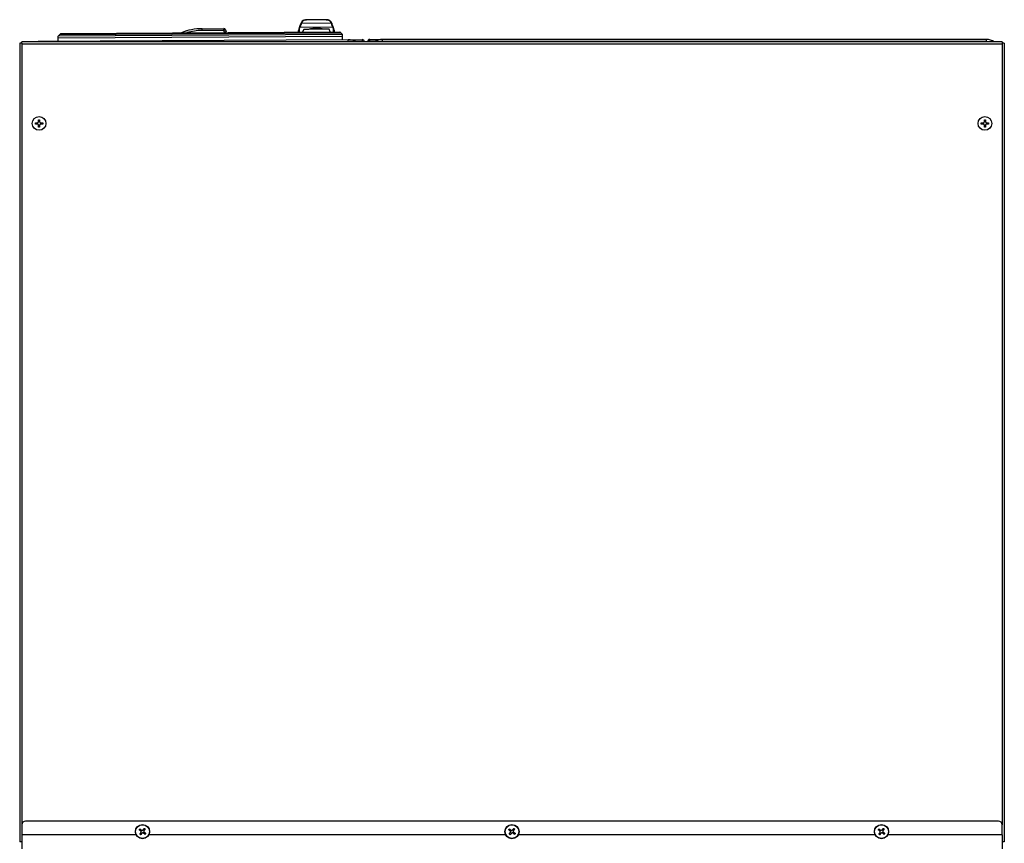
# Model space of a CAD drawing. Units: inches. Extents: x -233 to -6, y -50 to 140.
# Drawn here: x -227 to -193, y 111 to 140 of the extents above; entities that cross this region are included whole.
import ezdxf

# ---------------------------------------------------------------- set-up
doc = ezdxf.new("R2010")
doc.units = ezdxf.units.IN
doc.header["$MEASUREMENT"] = 0

msp = doc.modelspace()

# ---------------------------------------------------------------- linework, layer by layer
at = {"color": 7, "linetype": 'Continuous', "lineweight": 25}
for p, q in [((-217.564, 139.187), (-217.548, 139.264)), ((-216.39, 139.271), (-217.548, 139.264)), ((-216.452, 139.409), (-217.488, 139.403)), ((-216.628, 139.535), (-217.313, 139.53)), ((-216.39, 139.271), (-216.374, 139.194)), ((-216.05, 139.018), (-226.05, 138.957)), ((-225.99, 139.018), (-226.05, 138.957)), ((-226.049, 138.892), (-226.05, 138.957)), ((-226.049, 138.892), (-216.05, 138.953)), ((-225.99, 139.018), (-216.11, 139.078)), ((-225.957, 139.051), (-225.99, 139.018)), ((-225.957, 139.051), (-216.144, 139.111)), ((-220.991, 139.218), (-220.222, 139.222)), ((-220.221, 139.16), (-220.99, 139.155)), ((-220.202, 139.09), (-220.221, 139.16)), ((-220.202, 139.09), (-220.219, 139.086)), ((-220.161, 139.176), (-220.142, 139.107)), ((-217.577, 139.237), (-217.593, 139.16)), ((-217.593, 139.102), (-217.593, 139.16)), ((-217.415, 139.194), (-217.457, 139.103)), ((-216.48, 139.109), (-216.523, 139.2)), ((-216.343, 139.168), (-216.361, 139.245)), ((-216.343, 139.168), (-216.343, 139.109)), ((-216.11, 139.078), (-216.144, 139.111)), ((-216.05, 139.018), (-216.11, 139.078)), ((-216.05, 138.953), (-216.05, 139.018)), ((-216.049, 138.828), (-216.05, 138.953)), ((-227.405, 138.705), (-227.405, 110.618)), ((-227.326, 138.705), (-227.405, 138.705)), ((-227.326, 138.705), (-227.326, 138.755)), ((-192.846, 138.755), (-227.326, 138.755)), ((-227.326, 138.705), (-227.326, 138.675)), ((-192.846, 138.675), (-227.326, 138.675)), ((-226.759, 138.763), (-226.845, 138.755)), ((-215.848, 138.829), (-226.759, 138.763)), ((-226.049, 138.767), (-226.049, 138.892)), ((-215.848, 138.829), (-215.358, 138.832)), ((-215.088, 138.764), (-215.164, 138.764)), ((-215.164, 138.764), (-215.164, 138.755)), ((-215.088, 138.84), (-193.415, 138.84)), ((-215.088, 138.84), (-215.088, 138.833)), ((-215.088, 138.764), (-215.088, 138.833)), ((-193.398, 138.84), (-214.637, 138.84)), ((-193.415, 138.84), (-193.401, 138.84)), ((-193.415, 138.84), (-193.415, 138.84)), ((-192.846, 138.755), (-192.846, 138.705)), ((-192.846, 138.705), (-192.846, 138.675)), ((-192.766, 138.705), (-192.846, 138.705)), ((-192.766, 138.705), (-192.766, 110.618)), ((-226.855, 135.907), (-226.785, 135.907)), ((-226.855, 135.866), (-226.855, 135.907)), ((-226.785, 135.866), (-226.855, 135.866)), ((-226.745, 136.016), (-226.704, 136.016)), ((-226.745, 135.947), (-226.745, 136.016)), ((-226.745, 135.756), (-226.745, 135.826)), ((-226.704, 136.016), (-226.704, 135.947)), ((-226.704, 135.826), (-226.704, 135.756)), ((-226.664, 135.907), (-226.595, 135.907)), ((-226.595, 135.866), (-226.664, 135.866)), ((-226.595, 135.907), (-226.595, 135.866)), ((-193.577, 135.907), (-193.507, 135.907)), ((-193.577, 135.866), (-193.577, 135.907)), ((-193.507, 135.866), (-193.577, 135.866)), ((-193.467, 136.016), (-193.426, 136.016)), ((-193.467, 135.947), (-193.467, 136.016)), ((-193.467, 135.756), (-193.467, 135.826)), ((-193.426, 136.016), (-193.426, 135.947)), ((-193.426, 135.826), (-193.426, 135.756)), ((-193.386, 135.907), (-193.317, 135.907)), ((-193.317, 135.866), (-193.386, 135.866)), ((-193.317, 135.907), (-193.317, 135.866)), ((-226.704, 135.756), (-226.745, 135.756)), ((-193.426, 135.756), (-193.467, 135.756)), ((-227.326, 111.22), (-227.326, 110.868)), ((-192.971, 111.345), (-227.201, 111.345)), ((-192.846, 110.868), (-192.846, 111.22)), ((-227.336, 110.868), (-227.336, 110.368)), ((-223.31, 110.868), (-227.336, 110.868)), ((-210.31, 110.868), (-222.862, 110.868)), ((-210.181, 110.887), (-210.139, 110.943)), ((-210.148, 110.863), (-210.181, 110.887)), ((-210.106, 110.918), (-210.148, 110.863)), ((-210.066, 111.039), (-210.023, 111.094)), ((-209.991, 111.069), (-210.033, 111.014)), ((-197.31, 110.868), (-209.862, 110.868)), ((-192.836, 110.868), (-196.862, 110.868)), ((-192.836, 110.868), (-192.836, 110.368)), ((-227.336, 110.618), (-227.405, 110.618)), ((-192.766, 110.618), (-192.836, 110.618))]:
    msp.add_line(p, q, dxfattribs=at)
at = {"color": 8, "linetype": 'Continuous', "lineweight": 25}
for p, q in [((-217.563, 139.102), (-217.564, 139.187)), ((-216.374, 139.194), (-216.373, 139.109)), ((-227.326, 138.675), (-227.326, 111.22)), ((-214.901, 138.764), (-215.088, 138.764)), ((-214.637, 138.755), (-214.637, 138.84)), ((-193.398, 138.755), (-193.398, 138.84)), ((-192.846, 138.675), (-192.846, 111.22))]:
    msp.add_line(p, q, dxfattribs=at)
at = {"color": 8, "linetype": 'Continuous', "lineweight": 25, "flags": 128}
for points in [[(-217.488, 139.403), (-217.495, 139.404), (-217.502, 139.404), (-217.508, 139.404), (-217.513, 139.402), (-217.516, 139.399), (-217.517, 139.397)], [(-216.452, 139.409), (-216.444, 139.411), (-216.438, 139.411), (-216.432, 139.41), (-216.427, 139.408), (-216.424, 139.406), (-216.423, 139.404)], [(-226.759, 138.755), (-226.759, 138.756), (-226.759, 138.763)], [(-215.847, 138.755), (-215.847, 138.766), (-215.848, 138.801), (-215.848, 138.822), (-215.848, 138.829)]]:
    msp.add_lwpolyline(points, dxfattribs=at)
at = {"color": 7, "linetype": 'Continuous', "lineweight": 25, "flags": 128}
for points in [[(-220.99, 139.155), (-220.99, 139.167), (-220.99, 139.179), (-220.991, 139.19), (-220.991, 139.199), (-220.991, 139.207), (-220.991, 139.213), (-220.991, 139.216), (-220.991, 139.218)], [(-220.221, 139.16), (-220.221, 139.172), (-220.222, 139.184), (-220.222, 139.195), (-220.222, 139.204), (-220.222, 139.212), (-220.222, 139.218), (-220.222, 139.221), (-220.222, 139.222)], [(-220.161, 139.176), (-220.162, 139.176), (-220.166, 139.175), (-220.171, 139.174), (-220.179, 139.171), (-220.188, 139.169), (-220.198, 139.166), (-220.21, 139.163), (-220.221, 139.16)], [(-220.142, 139.107), (-220.143, 139.107), (-220.147, 139.106), (-220.152, 139.104), (-220.16, 139.102), (-220.169, 139.1), (-220.179, 139.097), (-220.191, 139.094), (-220.202, 139.09)], [(-216.523, 139.2), (-216.523, 139.2), (-216.534, 139.2), (-216.559, 139.2), (-216.596, 139.199), (-216.646, 139.199), (-216.707, 139.199), (-216.775, 139.198), (-216.85, 139.198), (-216.929, 139.197), (-217.009, 139.197), (-217.087, 139.196), (-217.162, 139.196), (-217.231, 139.195), (-217.291, 139.195), (-217.341, 139.195), (-217.379, 139.195), (-217.403, 139.194), (-217.414, 139.194), (-217.415, 139.194)], [(-215.358, 138.832), (-215.358, 138.831), (-215.358, 138.826), (-215.358, 138.819), (-215.358, 138.809), (-215.358, 138.797), (-215.358, 138.783), (-215.358, 138.768), (-215.358, 138.755)], [(-223.202, 111.041), (-223.199, 111.045), (-223.196, 111.049), (-223.192, 111.053), (-223.189, 111.057), (-223.186, 111.061), (-223.183, 111.065), (-223.18, 111.069), (-223.177, 111.074)], [(-223.146, 110.999), (-223.153, 111.004), (-223.16, 111.01), (-223.167, 111.015), (-223.174, 111.02), (-223.181, 111.025), (-223.188, 111.031), (-223.195, 111.036), (-223.202, 111.041)], [(-223.181, 110.887), (-223.176, 110.894), (-223.171, 110.901), (-223.165, 110.908), (-223.16, 110.915), (-223.155, 110.922), (-223.15, 110.929), (-223.144, 110.936), (-223.139, 110.943)], [(-223.148, 110.863), (-223.152, 110.866), (-223.156, 110.869), (-223.161, 110.872), (-223.165, 110.875), (-223.169, 110.878), (-223.173, 110.881), (-223.177, 110.884), (-223.181, 110.887)], [(-223.177, 111.074), (-223.17, 111.068), (-223.163, 111.063), (-223.156, 111.058), (-223.15, 111.053), (-223.143, 111.047), (-223.136, 111.042), (-223.129, 111.037), (-223.122, 111.031)], [(-223.106, 110.918), (-223.112, 110.911), (-223.117, 110.904), (-223.122, 110.897), (-223.128, 110.89), (-223.133, 110.883), (-223.138, 110.876), (-223.143, 110.869), (-223.148, 110.863)], [(-223.066, 111.039), (-223.06, 111.046), (-223.055, 111.053), (-223.05, 111.06), (-223.044, 111.067), (-223.039, 111.074), (-223.034, 111.081), (-223.029, 111.088), (-223.023, 111.094)], [(-222.995, 110.883), (-223.002, 110.889), (-223.008, 110.894), (-223.015, 110.899), (-223.022, 110.904), (-223.029, 110.91), (-223.036, 110.915), (-223.043, 110.92), (-223.05, 110.926)], [(-222.991, 111.069), (-222.996, 111.063), (-223.001, 111.056), (-223.006, 111.049), (-223.012, 111.042), (-223.017, 111.035), (-223.022, 111.028), (-223.028, 111.021), (-223.033, 111.014)], [(-223.025, 110.958), (-223.018, 110.953), (-223.011, 110.947), (-223.004, 110.942), (-222.997, 110.937), (-222.99, 110.932), (-222.984, 110.926), (-222.977, 110.921), (-222.97, 110.916)], [(-223.023, 111.094), (-223.019, 111.091), (-223.015, 111.088), (-223.011, 111.085), (-223.007, 111.082), (-223.003, 111.079), (-222.999, 111.076), (-222.995, 111.073), (-222.991, 111.069)], [(-222.97, 110.916), (-222.973, 110.912), (-222.976, 110.908), (-222.979, 110.904), (-222.982, 110.9), (-222.986, 110.896), (-222.989, 110.892), (-222.992, 110.887), (-222.995, 110.883)], [(-210.202, 111.041), (-210.199, 111.045), (-210.196, 111.049), (-210.192, 111.053), (-210.189, 111.057), (-210.186, 111.061), (-210.183, 111.065), (-210.18, 111.069), (-210.177, 111.074)], [(-210.202, 111.041), (-210.199, 111.045), (-210.196, 111.049), (-210.192, 111.053), (-210.189, 111.057), (-210.186, 111.061), (-210.183, 111.065), (-210.18, 111.069), (-210.177, 111.074)], [(-210.146, 110.999), (-210.153, 111.004), (-210.16, 111.01), (-210.167, 111.015), (-210.174, 111.02), (-210.181, 111.025), (-210.188, 111.031), (-210.195, 111.036), (-210.202, 111.041)], [(-210.146, 110.999), (-210.153, 111.004), (-210.16, 111.01), (-210.167, 111.015), (-210.174, 111.02), (-210.181, 111.025), (-210.188, 111.031), (-210.195, 111.036), (-210.202, 111.041)], [(-210.177, 111.074), (-210.17, 111.068), (-210.163, 111.063), (-210.156, 111.058), (-210.15, 111.053), (-210.143, 111.047), (-210.136, 111.042), (-210.129, 111.037), (-210.122, 111.031)], [(-210.177, 111.074), (-210.17, 111.068), (-210.163, 111.063), (-210.156, 111.058), (-210.15, 111.053), (-210.143, 111.047), (-210.136, 111.042), (-210.129, 111.037), (-210.122, 111.031)], [(-209.995, 110.883), (-210.002, 110.889), (-210.008, 110.894), (-210.015, 110.899), (-210.022, 110.904), (-210.029, 110.91), (-210.036, 110.915), (-210.043, 110.92), (-210.05, 110.926)], [(-209.995, 110.883), (-210.002, 110.889), (-210.008, 110.894), (-210.015, 110.899), (-210.022, 110.904), (-210.029, 110.91), (-210.036, 110.915), (-210.043, 110.92), (-210.05, 110.926)], [(-210.025, 110.958), (-210.018, 110.953), (-210.011, 110.947), (-210.004, 110.942), (-209.997, 110.937), (-209.99, 110.932), (-209.984, 110.926), (-209.977, 110.921), (-209.97, 110.916)], [(-210.025, 110.958), (-210.018, 110.953), (-210.011, 110.947), (-210.004, 110.942), (-209.997, 110.937), (-209.99, 110.932), (-209.984, 110.926), (-209.977, 110.921), (-209.97, 110.916)], [(-210.023, 111.094), (-210.019, 111.091), (-210.015, 111.088), (-210.011, 111.085), (-210.007, 111.082), (-210.003, 111.079), (-209.999, 111.076), (-209.995, 111.073), (-209.991, 111.069)], [(-210.023, 111.094), (-210.019, 111.091), (-210.015, 111.088), (-210.011, 111.085), (-210.007, 111.082), (-210.003, 111.079), (-209.999, 111.076), (-209.995, 111.073), (-209.991, 111.069)], [(-209.97, 110.916), (-209.973, 110.912), (-209.976, 110.908), (-209.979, 110.904), (-209.982, 110.9), (-209.986, 110.896), (-209.989, 110.892), (-209.992, 110.887), (-209.995, 110.883)], [(-209.97, 110.916), (-209.973, 110.912), (-209.976, 110.908), (-209.979, 110.904), (-209.982, 110.9), (-209.986, 110.896), (-209.989, 110.892), (-209.992, 110.887), (-209.995, 110.883)], [(-197.202, 111.041), (-197.199, 111.045), (-197.196, 111.049), (-197.192, 111.053), (-197.189, 111.057), (-197.186, 111.061), (-197.183, 111.065), (-197.18, 111.069), (-197.177, 111.074)], [(-197.146, 110.999), (-197.153, 111.004), (-197.16, 111.01), (-197.167, 111.015), (-197.174, 111.02), (-197.181, 111.025), (-197.188, 111.031), (-197.195, 111.036), (-197.202, 111.041)], [(-197.181, 110.887), (-197.176, 110.894), (-197.171, 110.901), (-197.165, 110.908), (-197.16, 110.915), (-197.155, 110.922), (-197.15, 110.929), (-197.144, 110.936), (-197.139, 110.943)], [(-197.148, 110.863), (-197.152, 110.866), (-197.156, 110.869), (-197.161, 110.872), (-197.165, 110.875), (-197.169, 110.878), (-197.173, 110.881), (-197.177, 110.884), (-197.181, 110.887)], [(-197.177, 111.074), (-197.17, 111.068), (-197.163, 111.063), (-197.156, 111.058), (-197.15, 111.053), (-197.143, 111.047), (-197.136, 111.042), (-197.129, 111.037), (-197.122, 111.031)], [(-197.106, 110.918), (-197.112, 110.911), (-197.117, 110.904), (-197.122, 110.897), (-197.128, 110.89), (-197.133, 110.883), (-197.138, 110.876), (-197.143, 110.869), (-197.148, 110.863)], [(-197.066, 111.039), (-197.06, 111.046), (-197.055, 111.053), (-197.05, 111.06), (-197.044, 111.067), (-197.039, 111.074), (-197.034, 111.081), (-197.029, 111.088), (-197.023, 111.094)], [(-196.995, 110.883), (-197.002, 110.889), (-197.008, 110.894), (-197.015, 110.899), (-197.022, 110.904), (-197.029, 110.91), (-197.036, 110.915), (-197.043, 110.92), (-197.05, 110.926)], [(-196.991, 111.069), (-196.996, 111.063), (-197.001, 111.056), (-197.006, 111.049), (-197.012, 111.042), (-197.017, 111.035), (-197.022, 111.028), (-197.028, 111.021), (-197.033, 111.014)], [(-197.025, 110.958), (-197.018, 110.953), (-197.011, 110.947), (-197.004, 110.942), (-196.997, 110.937), (-196.99, 110.932), (-196.984, 110.926), (-196.977, 110.921), (-196.97, 110.916)], [(-197.023, 111.094), (-197.019, 111.091), (-197.015, 111.088), (-197.011, 111.085), (-197.007, 111.082), (-197.003, 111.079), (-196.999, 111.076), (-196.995, 111.073), (-196.991, 111.069)], [(-196.97, 110.916), (-196.973, 110.912), (-196.976, 110.908), (-196.979, 110.904), (-196.982, 110.9), (-196.986, 110.896), (-196.989, 110.892), (-196.992, 110.887), (-196.995, 110.883)]]:
    msp.add_lwpolyline(points, dxfattribs=at)
at = {"color": 7, "linetype": 'Continuous', "lineweight": 25}
for centre, radius in [((-226.725, 135.886), 0.242), ((-193.447, 135.886), 0.242), ((-223.086, 110.978), 0.25), ((-223.086, 110.978), 0.242), ((-210.086, 110.978), 0.25), ((-210.086, 110.978), 0.241), ((-197.086, 110.978), 0.25), ((-197.086, 110.978), 0.242)]:
    msp.add_circle(centre, radius, dxfattribs=at)
at = {"color": 8, "linetype": 'Continuous', "lineweight": 25}
for centre, radius, start, end in [((-217.552, 139.238), 0.0261, 81.4583, 155.1705), ((-220.979, 137.218), 1.938, 90.3491, 106.2304)]:
    msp.add_arc(centre, radius, start, end, dxfattribs=at)
at = {"color": 7, "linetype": 'Continuous', "lineweight": 25}
for centre, radius, start, end in [((-216.386, 139.247), 0.0246, 355.5788, 101.1842), ((-220.979, 137.218), 2, 90.3491, 111.6361), ((-220.221, 139.16), 0.0625, 15.3491, 90.3491), ((-217.565, 139.158), 0.0283, 86.7708, 176.2749), ((-217.554, 139.24), 0.0226, 158.1149, 187.9448), ((-216.372, 139.166), 0.0283, 4.4324, 93.9204), ((-215.845, 138.309), 0.52, 58.9975, 90.3491), ((-215.358, 138.753), 0.0796, 1.6859, 90.3491), ((-215.358, 138.753), 0.04, 3.3563, 90.3491), ((-215.088, 138.764), 0.0756, 90, 180), ((-215.088, 138.764), 0.036, 90, 180), ((-214.637, 138.34), 0.5, 90, 123.7992), ((-193.398, 138.34), 0.5, 56.2008, 90), ((-227.201, 111.22), 0.125, 90, 180), ((-192.971, 111.22), 0.125, 0, 90)]:
    msp.add_arc(centre, radius, start, end, dxfattribs=at)
for points, knots in [([(-217.517, 139.397), (-217.527, 139.367), (-217.549, 139.308), (-217.566, 139.269), (-217.575, 139.249)], [0, 0, 0, 0, 0.496289, 1, 1, 1, 1]), ([(-217.548, 139.264), (-217.539, 139.282), (-217.529, 139.304), (-217.513, 139.34), (-217.502, 139.366), (-217.493, 139.389), (-217.488, 139.403)], [0, 0, 0, 0, 0.498973, 0.592053, 0.749599, 1, 1, 1, 1]), ([(-217.316, 139.53), (-217.338, 139.529), (-217.382, 139.527), (-217.44, 139.505), (-217.488, 139.465), (-217.507, 139.419), (-217.517, 139.397)], [0, 0, 0, 0, 0.245764, 0.496453, 0.750134, 1, 1, 1, 1]), ([(-217.488, 139.403), (-217.48, 139.425), (-217.465, 139.468), (-217.424, 139.507), (-217.374, 139.527), (-217.333, 139.529), (-217.313, 139.53)], [0, 0, 0, 0, 0.256257, 0.507328, 0.755741, 1, 1, 1, 1]), ([(-216.628, 139.535), (-216.608, 139.534), (-216.568, 139.532), (-216.517, 139.512), (-216.476, 139.474), (-216.46, 139.431), (-216.452, 139.409)], [0, 0, 0, 0, 0.244662, 0.493079, 0.743899, 1, 1, 1, 1]), ([(-216.423, 139.403), (-216.431, 139.422), (-216.447, 139.462), (-216.49, 139.504), (-216.55, 139.531), (-216.599, 139.533), (-216.625, 139.534)], [0, 0, 0, 0, 0.205018, 0.443932, 0.710665, 1, 1, 1, 1]), ([(-216.452, 139.409), (-216.44, 139.382), (-216.418, 139.326), (-216.4, 139.289), (-216.39, 139.271)], [0, 0, 0, 0, 0.50046, 1, 1, 1, 1]), ([(-216.363, 139.256), (-216.372, 139.276), (-216.39, 139.315), (-216.412, 139.374), (-216.423, 139.403)], [0, 0, 0, 0, 0.5037098, 1, 1, 1, 1]), ([(-215.325, 138.753), (-215.325, 138.759), (-215.325, 138.767), (-215.326, 138.774), (-215.326, 138.775)], [0, 0, 0, 0, 0.799579, 1, 1, 1, 1]), ([(-226.785, 135.907), (-226.781, 135.907), (-226.772, 135.908), (-226.76, 135.915), (-226.751, 135.925), (-226.746, 135.936), (-226.746, 135.943), (-226.745, 135.947)], [0, 0, 0, 0, 0.212645, 0.425531, 0.635751, 0.844796, 1, 1, 1, 1]), ([(-226.785, 135.907), (-226.781, 135.907), (-226.772, 135.908), (-226.76, 135.915), (-226.751, 135.925), (-226.746, 135.936), (-226.746, 135.943), (-226.745, 135.947)], [0, 0, 0, 0, 0.212645, 0.425531, 0.635751, 0.844796, 1, 1, 1, 1]), ([(-226.745, 135.826), (-226.746, 135.83), (-226.747, 135.839), (-226.753, 135.851), (-226.763, 135.86), (-226.775, 135.865), (-226.782, 135.865), (-226.785, 135.866)], [0, 0, 0, 0, 0.212647, 0.425547, 0.635759, 0.844792, 1, 1, 1, 1]), ([(-226.745, 135.826), (-226.746, 135.83), (-226.747, 135.839), (-226.753, 135.851), (-226.763, 135.86), (-226.775, 135.865), (-226.782, 135.865), (-226.785, 135.866)], [0, 0, 0, 0, 0.212647, 0.425547, 0.635759, 0.844792, 1, 1, 1, 1]), ([(-226.704, 135.947), (-226.704, 135.942), (-226.703, 135.933), (-226.696, 135.921), (-226.686, 135.912), (-226.675, 135.907), (-226.668, 135.907), (-226.664, 135.907)], [0, 0, 0, 0, 0.212645, 0.425541, 0.635776, 0.844808, 1, 1, 1, 1]), ([(-226.704, 135.947), (-226.704, 135.942), (-226.703, 135.933), (-226.696, 135.921), (-226.686, 135.912), (-226.675, 135.907), (-226.668, 135.907), (-226.664, 135.907)], [0, 0, 0, 0, 0.212645, 0.425541, 0.635776, 0.844808, 1, 1, 1, 1]), ([(-226.664, 135.866), (-226.669, 135.865), (-226.678, 135.864), (-226.69, 135.858), (-226.699, 135.848), (-226.704, 135.836), (-226.704, 135.829), (-226.704, 135.826)], [0, 0, 0, 0, 0.2126468, 0.425558, 0.6357727, 0.844825, 1, 1, 1, 1]), ([(-226.664, 135.866), (-226.669, 135.865), (-226.678, 135.864), (-226.69, 135.858), (-226.699, 135.848), (-226.704, 135.836), (-226.704, 135.829), (-226.704, 135.826)], [0, 0, 0, 0, 0.2126468, 0.425558, 0.6357727, 0.844825, 1, 1, 1, 1]), ([(-193.507, 135.907), (-193.503, 135.907), (-193.494, 135.908), (-193.482, 135.915), (-193.473, 135.925), (-193.468, 135.936), (-193.468, 135.943), (-193.467, 135.947)], [0, 0, 0, 0, 0.21263, 0.425535, 0.635744, 0.844792, 1, 1, 1, 1]), ([(-193.467, 135.826), (-193.468, 135.83), (-193.469, 135.839), (-193.475, 135.851), (-193.485, 135.86), (-193.497, 135.865), (-193.504, 135.865), (-193.507, 135.866)], [0, 0, 0, 0, 0.2126528, 0.4255458, 0.635774, 0.844809, 1, 1, 1, 1]), ([(-193.426, 135.947), (-193.426, 135.942), (-193.425, 135.933), (-193.418, 135.921), (-193.408, 135.912), (-193.397, 135.907), (-193.39, 135.907), (-193.386, 135.907)], [0, 0, 0, 0, 0.212646, 0.425532, 0.635778, 0.844791, 1, 1, 1, 1]), ([(-193.386, 135.866), (-193.391, 135.865), (-193.4, 135.864), (-193.412, 135.858), (-193.421, 135.848), (-193.426, 135.836), (-193.426, 135.829), (-193.426, 135.826)], [0, 0, 0, 0, 0.2126434, 0.4255674, 0.6357786, 0.8448275, 1, 1, 1, 1]), ([(-223.139, 110.943), (-223.137, 110.947), (-223.132, 110.954), (-223.13, 110.968), (-223.132, 110.981), (-223.138, 110.992), (-223.144, 110.997), (-223.146, 110.999)], [0, 0, 0, 0, 0.2126507, 0.4255469, 0.6357683, 0.8448088, 1, 1, 1, 1]), ([(-223.122, 111.031), (-223.118, 111.029), (-223.11, 111.024), (-223.097, 111.023), (-223.083, 111.025), (-223.073, 111.031), (-223.068, 111.037), (-223.066, 111.039)], [0, 0, 0, 0, 0.212658, 0.425552, 0.635767, 0.844798, 1, 1, 1, 1]), ([(-223.05, 110.926), (-223.054, 110.928), (-223.062, 110.933), (-223.075, 110.934), (-223.088, 110.932), (-223.099, 110.926), (-223.104, 110.92), (-223.106, 110.918)], [0, 0, 0, 0, 0.212658, 0.425552, 0.635766, 0.844798, 1, 1, 1, 1]), ([(-223.033, 111.014), (-223.035, 111.01), (-223.04, 111.003), (-223.042, 110.989), (-223.039, 110.976), (-223.033, 110.965), (-223.028, 110.96), (-223.025, 110.958)], [0, 0, 0, 0, 0.212651, 0.425547, 0.635769, 0.844809, 1, 1, 1, 1]), ([(-210.139, 110.943), (-210.137, 110.947), (-210.132, 110.954), (-210.13, 110.968), (-210.132, 110.981), (-210.138, 110.992), (-210.144, 110.997), (-210.146, 110.999)], [0, 0, 0, 0, 0.212652, 0.425546, 0.635765, 0.844801, 1, 1, 1, 1]), ([(-210.139, 110.943), (-210.137, 110.947), (-210.132, 110.954), (-210.13, 110.968), (-210.132, 110.981), (-210.138, 110.992), (-210.144, 110.997), (-210.146, 110.999)], [0, 0, 0, 0, 0.212652, 0.425546, 0.635765, 0.844801, 1, 1, 1, 1]), ([(-210.122, 111.031), (-210.118, 111.029), (-210.11, 111.024), (-210.097, 111.023), (-210.083, 111.025), (-210.073, 111.031), (-210.068, 111.037), (-210.066, 111.039)], [0, 0, 0, 0, 0.212652, 0.4255457, 0.6357648, 0.8448013, 1, 1, 1, 1]), ([(-210.122, 111.031), (-210.118, 111.029), (-210.11, 111.024), (-210.097, 111.023), (-210.083, 111.025), (-210.073, 111.031), (-210.068, 111.037), (-210.066, 111.039)], [0, 0, 0, 0, 0.212652, 0.4255457, 0.6357648, 0.8448013, 1, 1, 1, 1]), ([(-210.05, 110.926), (-210.054, 110.928), (-210.062, 110.933), (-210.075, 110.934), (-210.088, 110.932), (-210.099, 110.926), (-210.104, 110.92), (-210.106, 110.918)], [0, 0, 0, 0, 0.212652, 0.425546, 0.635765, 0.844801, 1, 1, 1, 1]), ([(-210.05, 110.926), (-210.054, 110.928), (-210.062, 110.933), (-210.075, 110.934), (-210.088, 110.932), (-210.099, 110.926), (-210.104, 110.92), (-210.106, 110.918)], [0, 0, 0, 0, 0.212652, 0.425546, 0.635765, 0.844801, 1, 1, 1, 1]), ([(-210.033, 111.014), (-210.035, 111.01), (-210.04, 111.003), (-210.042, 110.989), (-210.039, 110.976), (-210.033, 110.965), (-210.028, 110.96), (-210.025, 110.958)], [0, 0, 0, 0, 0.212652, 0.425546, 0.635765, 0.844802, 1, 1, 1, 1]), ([(-210.033, 111.014), (-210.035, 111.01), (-210.04, 111.003), (-210.042, 110.989), (-210.039, 110.976), (-210.033, 110.965), (-210.028, 110.96), (-210.025, 110.958)], [0, 0, 0, 0, 0.212652, 0.425546, 0.635765, 0.844802, 1, 1, 1, 1]), ([(-197.139, 110.943), (-197.137, 110.947), (-197.132, 110.954), (-197.13, 110.968), (-197.132, 110.981), (-197.138, 110.992), (-197.144, 110.997), (-197.146, 110.999)], [0, 0, 0, 0, 0.212652, 0.425547, 0.635766, 0.844808, 1, 1, 1, 1]), ([(-197.122, 111.031), (-197.118, 111.029), (-197.11, 111.024), (-197.097, 111.023), (-197.083, 111.025), (-197.073, 111.031), (-197.068, 111.037), (-197.066, 111.039)], [0, 0, 0, 0, 0.212658, 0.425552, 0.635767, 0.844798, 1, 1, 1, 1]), ([(-197.05, 110.926), (-197.054, 110.928), (-197.062, 110.933), (-197.075, 110.934), (-197.088, 110.932), (-197.099, 110.926), (-197.104, 110.92), (-197.106, 110.918)], [0, 0, 0, 0, 0.212658, 0.425552, 0.635766, 0.844798, 1, 1, 1, 1]), ([(-197.033, 111.014), (-197.035, 111.01), (-197.04, 111.003), (-197.042, 110.989), (-197.039, 110.976), (-197.033, 110.965), (-197.028, 110.96), (-197.025, 110.958)], [0, 0, 0, 0, 0.21265, 0.425545, 0.635766, 0.844797, 1, 1, 1, 1])]:
    msp.add_open_spline(points, degree=3, knots=knots, dxfattribs=at)
at = {"color": 8, "linetype": 'Continuous', "lineweight": 25}
msp.add_open_spline([(-216.717, 139.199), (-216.723, 139.2), (-216.763, 139.213), (-216.848, 139.225), (-216.969, 139.232), (-217.089, 139.223), (-217.175, 139.21), (-217.215, 139.197), (-217.22, 139.196)], degree=3, knots=[0, 0, 0, 0, 0.040332, 0.270198, 0.500011, 0.729825, 0.95967, 1, 1, 1, 1], dxfattribs=at)

doc.saveas('drawing.dxf')
